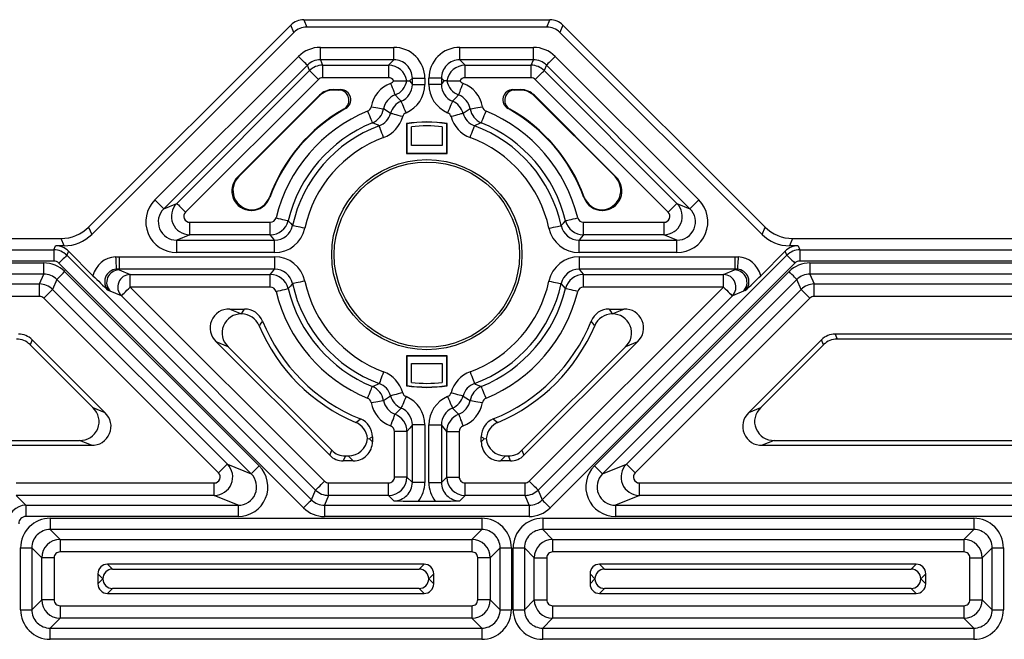
# Model space of a CAD drawing. Units: inches. Extents: x 92.5 to 128.5, y 0.1 to 22.1.
# Drawn here: x 97.8 to 99.7, y 7.5 to 8.7 of the extents above; entities that cross this region are included whole.
import ezdxf

# ---------------------------------------------------------------- set-up
doc = ezdxf.new("R2010")
doc.units = ezdxf.units.IN
doc.header["$MEASUREMENT"] = 0
doc.layers.get('0').update_dxf_attribs({"linetype": 'CONTINUOUS'})

msp = doc.modelspace()

# ---------------------------------------------------------------- linework, layer by layer
at = {"linetype": 'Continuous'}
for p, q in [((98.34197, 8.65943), (98.34782, 8.64528)), ((98.34197, 8.65943), (98.81535, 8.65943)), ((98.80949, 8.64528), (98.81535, 8.65943)), ((97.92851, 8.26063), (98.31695, 8.64906)), ((98.32281, 8.63492), (97.93437, 8.24648)), ((98.32281, 8.63492), (98.31695, 8.64906)), ((98.80949, 8.64528), (98.34782, 8.64528)), ((98.84036, 8.64906), (98.8345, 8.63492)), ((99.22294, 8.24648), (98.8345, 8.63492)), ((98.84036, 8.64906), (99.2288, 8.26063)), ((98.37394, 8.60621), (98.51541, 8.60621)), ((98.37394, 8.58222), (98.37394, 8.60621)), ((98.51541, 8.58222), (98.51541, 8.60621)), ((98.6419, 8.60621), (98.78337, 8.60621)), ((98.6419, 8.58222), (98.6419, 8.60621)), ((98.78337, 8.58222), (98.78337, 8.60621)), ((98.05591, 8.31276), (98.33197, 8.58882)), ((98.51541, 8.58222), (98.37394, 8.58222)), ((98.37394, 8.58222), (98.37824, 8.57186)), ((98.50505, 8.57186), (98.51541, 8.58222)), ((98.78337, 8.58222), (98.6419, 8.58222)), ((98.6419, 8.58222), (98.65227, 8.57186)), ((98.77908, 8.57186), (98.78337, 8.58222)), ((98.82534, 8.58882), (99.1014, 8.31276)), ((98.34893, 8.57186), (98.07287, 8.2958)), ((98.09789, 8.30617), (98.35322, 8.5615)), ((98.35322, 8.5615), (98.34893, 8.57186)), ((98.37824, 8.57186), (98.50505, 8.57186)), ((98.37824, 8.57186), (98.37824, 8.54788)), ((98.50505, 8.57186), (98.50505, 8.54788)), ((98.65227, 8.57186), (98.77908, 8.57186)), ((98.65227, 8.54788), (98.65227, 8.57186)), ((98.77908, 8.54788), (98.77908, 8.57186)), ((98.80838, 8.57186), (98.80409, 8.5615)), ((98.80409, 8.5615), (99.05942, 8.30617)), ((99.08445, 8.2958), (98.80838, 8.57186)), ((98.37018, 8.54454), (98.11485, 8.28921)), ((98.50505, 8.54788), (98.37824, 8.54788)), ((98.53997, 8.54207), (98.53997, 8.54207)), ((98.55079, 8.54685), (98.54548, 8.54154)), ((98.55079, 8.53508), (98.55079, 8.54685)), ((98.55079, 8.54685), (98.57477, 8.54685)), ((98.57477, 8.54685), (98.57477, 8.53508)), ((98.58254, 8.53508), (98.58254, 8.54685)), ((98.60653, 8.54685), (98.58254, 8.54685)), ((98.60653, 8.54685), (98.60653, 8.53508)), ((98.61184, 8.54154), (98.60653, 8.54685)), ((98.60653, 8.53508), (98.61184, 8.54154)), ((98.61734, 8.54207), (98.61734, 8.54207)), ((98.77908, 8.54788), (98.65227, 8.54788)), ((99.04246, 8.28921), (98.78713, 8.54454)), ((98.39853, 8.52499), (98.41309, 8.52499)), ((98.39853, 8.52499), (98.39892, 8.52404)), ((98.40949, 8.52404), (98.39892, 8.52404)), ((98.55079, 8.53508), (98.57477, 8.53508)), ((98.60653, 8.53508), (98.58254, 8.53508)), ((98.74422, 8.52499), (98.75878, 8.52499)), ((98.75839, 8.52404), (98.74782, 8.52404)), ((98.75839, 8.52404), (98.75878, 8.52499)), ((98.21468, 8.35666), (98.37202, 8.514)), ((98.37241, 8.51306), (98.21695, 8.3576)), ((98.37241, 8.51306), (98.37202, 8.514)), ((98.7853, 8.514), (98.7849, 8.51306)), ((98.94036, 8.3576), (98.7849, 8.51306)), ((98.7853, 8.514), (98.94264, 8.35666)), ((98.53966, 8.45972), (98.53966, 8.40217)), ((98.54013, 8.45932), (98.53966, 8.45972)), ((98.54013, 8.45932), (98.54013, 8.40264)), ((98.54913, 8.41717), (98.54913, 8.45337)), ((98.60819, 8.45337), (98.60819, 8.41717)), ((98.61719, 8.45932), (98.61766, 8.45972)), ((98.61719, 8.40264), (98.61719, 8.45932)), ((98.61766, 8.40217), (98.61766, 8.45972)), ((98.60819, 8.41717), (98.54913, 8.41717)), ((98.54013, 8.40264), (98.53966, 8.40217)), ((98.53966, 8.40217), (98.61766, 8.40217)), ((98.54013, 8.40264), (98.61719, 8.40264)), ((98.61719, 8.40264), (98.61766, 8.40217)), ((98.21468, 8.35666), (98.21695, 8.3576)), ((98.94036, 8.3576), (98.94264, 8.35666)), ((98.27595, 8.31822), (98.27663, 8.31734)), ((98.88068, 8.31734), (98.88136, 8.31822)), ((98.07287, 8.2958), (98.09789, 8.30617)), ((98.24135, 8.29272), (98.24119, 8.29265)), ((98.2414, 8.29265), (98.24119, 8.29265)), ((98.2414, 8.29265), (98.24135, 8.29272)), ((98.91596, 8.29272), (98.91592, 8.29265)), ((98.91613, 8.29265), (98.91592, 8.29265)), ((98.91613, 8.29265), (98.91596, 8.29272)), ((99.05942, 8.30617), (99.08445, 8.2958)), ((97.92851, 8.26063), (97.93437, 8.24648)), ((98.1229, 8.24578), (98.1229, 8.26976)), ((98.1229, 8.26976), (98.27767, 8.26976)), ((98.27767, 8.24578), (98.27767, 8.26976)), ((98.87965, 8.24578), (98.87965, 8.26976)), ((98.87965, 8.26976), (99.03441, 8.26976)), ((99.03441, 8.26976), (99.03441, 8.24578)), ((99.22294, 8.24648), (99.2288, 8.26063)), ((97.02138, 8.23868), (97.87552, 8.23868)), ((97.88138, 8.22453), (97.87552, 8.23868)), ((98.1229, 8.24578), (98.09788, 8.23541)), ((98.09788, 8.21143), (98.09788, 8.23541)), ((98.09788, 8.23541), (98.28592, 8.23541)), ((98.27767, 8.24578), (98.1229, 8.24578)), ((98.28592, 8.21143), (98.28592, 8.23541)), ((98.8714, 8.21143), (98.8714, 8.23541)), ((98.8714, 8.23541), (99.05943, 8.23541)), ((99.03441, 8.24578), (98.87965, 8.24578)), ((99.05943, 8.23541), (99.03441, 8.24578)), ((99.05943, 8.21143), (99.05943, 8.23541)), ((99.28179, 8.23868), (99.27594, 8.22453)), ((99.28179, 8.23868), (100.07212, 8.23868)), ((97.04329, 8.21676), (97.86149, 8.21676)), ((97.86149, 8.21676), (97.86471, 8.22453)), ((97.86149, 8.21676), (97.86149, 8.19518)), ((97.88138, 8.22453), (97.86471, 8.22453)), ((99.29261, 8.22453), (99.27594, 8.22453)), ((99.29261, 8.22453), (99.29583, 8.21676)), ((99.29583, 8.21676), (99.29583, 8.19518)), ((99.29583, 8.21676), (100.2271, 8.21676)), ((97.88972, 8.21417), (97.8865, 8.2064)), ((97.8865, 8.2064), (98.35703, 7.73587)), ((97.88972, 8.21417), (97.93683, 8.16706)), ((97.98022, 8.20343), (97.98692, 8.20365)), ((97.98692, 8.20365), (98.28592, 8.20365)), ((97.98692, 8.20365), (97.98692, 8.17967)), ((98.28592, 8.21143), (98.09788, 8.21143)), ((98.28592, 8.20365), (98.28592, 8.17967)), ((98.80028, 7.73587), (99.27081, 8.2064)), ((99.05943, 8.21143), (98.8714, 8.21143)), ((98.8714, 8.20365), (99.17039, 8.20365)), ((98.8714, 8.20365), (98.8714, 8.17967)), ((99.17039, 8.20365), (99.1771, 8.20343)), ((99.17039, 8.20365), (99.17039, 8.17967)), ((99.22048, 8.16706), (99.26759, 8.21417)), ((99.27081, 8.2064), (99.26759, 8.21417)), ((97.86149, 8.19518), (97.06488, 8.19518)), ((97.12532, 8.1917), (97.84217, 8.1917)), ((97.84217, 8.17011), (97.84217, 8.1917)), ((98.34177, 7.72061), (97.87124, 8.19114)), ((97.98692, 8.17967), (97.98184, 8.1795)), ((98.28592, 8.17967), (97.98692, 8.17967)), ((97.98692, 8.17967), (97.98704, 8.17815)), ((97.98704, 8.17815), (98.00837, 8.16931)), ((99.28607, 8.19114), (98.81555, 7.72061)), ((99.17039, 8.17967), (98.8714, 8.17967)), ((99.14894, 8.16931), (99.17028, 8.17815)), ((99.17028, 8.17815), (99.17039, 8.17967)), ((99.17028, 8.17815), (99.17547, 8.1795)), ((99.17547, 8.1795), (99.17039, 8.17967)), ((100.2271, 8.19518), (99.29583, 8.19518)), ((99.31515, 8.1917), (100.17815, 8.1917)), ((99.31515, 8.1917), (99.31515, 8.17011)), ((97.84217, 8.17011), (97.12532, 8.17011)), ((97.83429, 8.15111), (97.84217, 8.17011)), ((97.86718, 8.15975), (97.85931, 8.14075)), ((98.24103, 7.7859), (97.86718, 8.15975)), ((97.88244, 8.17502), (98.25629, 7.80117)), ((98.00837, 8.16931), (98.27767, 8.16931)), ((98.00837, 8.14532), (98.00837, 8.16931)), ((98.27767, 8.14532), (98.27767, 8.16931)), ((98.87965, 8.16931), (99.14894, 8.16931)), ((98.87965, 8.14532), (98.87965, 8.16931)), ((98.90102, 7.80117), (99.27487, 8.17502)), ((99.29013, 8.15975), (98.91628, 7.7859)), ((99.14894, 8.14532), (99.14894, 8.16931)), ((99.29801, 8.14075), (99.29013, 8.15975)), ((100.17815, 8.17011), (99.31515, 8.17011)), ((99.31515, 8.17011), (99.32302, 8.15111)), ((97.14432, 8.15111), (97.83429, 8.15111)), ((97.83429, 8.12713), (97.83429, 8.15111)), ((97.85931, 8.14075), (98.19515, 7.80491)), ((97.97008, 8.1372), (97.96651, 8.13861)), ((98.00837, 8.14532), (98.38186, 7.77184)), ((98.27767, 8.14532), (98.00837, 8.14532)), ((98.77545, 7.77184), (99.14894, 8.14532)), ((99.14894, 8.14532), (98.87965, 8.14532)), ((98.96216, 7.80491), (99.29801, 8.14075)), ((99.1908, 8.13861), (99.18724, 8.1372)), ((99.32302, 8.15111), (100.17028, 8.15111)), ((99.32302, 8.12713), (99.32302, 8.15111)), ((97.83429, 8.12713), (97.14432, 8.12713)), ((98.17819, 7.78795), (97.84235, 8.12379)), ((97.99142, 8.12836), (97.97008, 8.1372)), ((98.3649, 7.75488), (97.99142, 8.12836)), ((99.1659, 8.12836), (98.79241, 7.75488)), ((99.31496, 8.12379), (98.97912, 7.78795)), ((99.18724, 8.1372), (99.1659, 8.12836)), ((100.17028, 8.12713), (99.32302, 8.12713)), ((98.19981, 8.10296), (98.2284, 8.10296)), ((98.19981, 8.10296), (98.2222, 8.09368)), ((98.92891, 8.10296), (98.9575, 8.10296)), ((98.93511, 8.09368), (98.9575, 8.10296)), ((100.12972, 8.05476), (99.36357, 8.05476)), ((99.36357, 8.05476), (99.36752, 8.04524)), ((100.12578, 8.04524), (99.36752, 8.04524)), ((97.81985, 8.04394), (97.81591, 8.03442)), ((97.9369, 7.91343), (97.81591, 8.03442)), ((97.95989, 7.90391), (97.81985, 8.04394)), ((98.39193, 7.82168), (98.1737, 8.03991)), ((98.19669, 8.03039), (98.1737, 8.03991)), ((98.19669, 8.03039), (98.39587, 7.83121)), ((98.76144, 7.83121), (98.96063, 8.03039)), ((98.98361, 8.03991), (98.76538, 7.82168)), ((98.98361, 8.03991), (98.96063, 8.03039)), ((99.33746, 8.04394), (99.19743, 7.90391)), ((99.3414, 8.03442), (99.22041, 7.91343)), ((99.3414, 8.03442), (99.33746, 8.04394)), ((98.61766, 8.01292), (98.53966, 8.01292)), ((98.53966, 8.01292), (98.53966, 7.95536)), ((98.54013, 8.01245), (98.53966, 8.01292)), ((98.54013, 8.01245), (98.54013, 7.95577)), ((98.61719, 8.01245), (98.54013, 8.01245)), ((98.61719, 8.01245), (98.61766, 8.01292)), ((98.61719, 7.95577), (98.61719, 8.01245)), ((98.61766, 7.95536), (98.61766, 8.01292)), ((98.54913, 7.99792), (98.60819, 7.99792)), ((98.54913, 7.96172), (98.54913, 7.99792)), ((98.60819, 7.99792), (98.60819, 7.96172)), ((98.54013, 7.95577), (98.53966, 7.95536)), ((98.61719, 7.95577), (98.61766, 7.95536)), ((97.9369, 7.91343), (97.95989, 7.90391)), ((99.19743, 7.90391), (99.22041, 7.91343)), ((98.55079, 7.76953), (98.55079, 7.88)), ((98.57477, 7.88), (98.55079, 7.88)), ((98.57477, 7.88), (98.57477, 7.76953)), ((98.58254, 7.76953), (98.58254, 7.88)), ((98.58254, 7.88), (98.60653, 7.88)), ((98.60653, 7.88), (98.60653, 7.76953)), ((98.47407, 7.85728), (98.47407, 7.8478)), ((98.54042, 7.86743), (98.51644, 7.86743)), ((98.51644, 7.77989), (98.51644, 7.86743)), ((98.54042, 7.86743), (98.54042, 7.77989)), ((98.61689, 7.77989), (98.61689, 7.86743)), ((98.61689, 7.86743), (98.64088, 7.86743)), ((98.64088, 7.86743), (98.64088, 7.77989)), ((98.68324, 7.8478), (98.68324, 7.85728)), ((97.68472, 7.85039), (97.91079, 7.85039)), ((97.69425, 7.84087), (97.93377, 7.84087)), ((97.93377, 7.84087), (97.91079, 7.85039)), ((98.46839, 7.85348), (98.47407, 7.8478)), ((98.68324, 7.8478), (98.68892, 7.85348)), ((99.24653, 7.85039), (99.22354, 7.84087)), ((99.22354, 7.84087), (100.26976, 7.84087)), ((99.24653, 7.85039), (100.24677, 7.85039)), ((98.39193, 7.82168), (98.39587, 7.83121)), ((98.42199, 7.82039), (98.41804, 7.81087)), ((98.42199, 7.82039), (98.42762, 7.82039)), ((98.43714, 7.81087), (98.42762, 7.82039)), ((98.72969, 7.82039), (98.72017, 7.81087)), ((98.72969, 7.82039), (98.73533, 7.82039)), ((98.73927, 7.81087), (98.73533, 7.82039)), ((98.76144, 7.83121), (98.76538, 7.82168)), ((98.19515, 7.80491), (98.24103, 7.7859)), ((98.43714, 7.81087), (98.41804, 7.81087)), ((98.73927, 7.81087), (98.72017, 7.81087)), ((98.91628, 7.7859), (98.96216, 7.80491)), ((98.54042, 7.77989), (98.51644, 7.77989)), ((98.54042, 7.77989), (98.55079, 7.76953)), ((98.60653, 7.76953), (98.61689, 7.77989)), ((98.61689, 7.77989), (98.64088, 7.77989)), ((97.78904, 7.7685), (98.17014, 7.7685)), ((98.17014, 7.74452), (98.17014, 7.7685)), ((98.38992, 7.74452), (98.38992, 7.7685)), ((98.38992, 7.7685), (98.50505, 7.7685)), ((98.50505, 7.74452), (98.50505, 7.7685)), ((98.57477, 7.76953), (98.55079, 7.76953)), ((98.58254, 7.76953), (98.60653, 7.76953)), ((98.65227, 7.74452), (98.65227, 7.7685)), ((98.65227, 7.7685), (98.7674, 7.7685)), ((98.7674, 7.74452), (98.7674, 7.7685)), ((98.98718, 7.74452), (98.98718, 7.7685)), ((98.98718, 7.7685), (100.50612, 7.7685)), ((97.78904, 7.74452), (97.80804, 7.72551)), ((98.17014, 7.74452), (97.78904, 7.74452)), ((98.21602, 7.72551), (98.17014, 7.74452)), ((98.35703, 7.73587), (98.3649, 7.75488)), ((98.38992, 7.74452), (98.38204, 7.72551)), ((98.50505, 7.74452), (98.38992, 7.74452)), ((98.51541, 7.73415), (98.50505, 7.74452)), ((98.65227, 7.74452), (98.6419, 7.73415)), ((98.7674, 7.74452), (98.65227, 7.74452)), ((98.77527, 7.72551), (98.7674, 7.74452)), ((98.79241, 7.75488), (98.80028, 7.73587)), ((98.98718, 7.74452), (98.9413, 7.72551)), ((100.50612, 7.74452), (98.98718, 7.74452)), ((97.80804, 7.72551), (97.80804, 7.70393)), ((97.80804, 7.72551), (98.21602, 7.72551)), ((98.21602, 7.72551), (98.21602, 7.70393)), ((98.38204, 7.72551), (98.77527, 7.72551)), ((98.38204, 7.72551), (98.38204, 7.70393)), ((98.56243, 7.73328), (98.59489, 7.73328)), ((98.77527, 7.72551), (98.77527, 7.70393)), ((98.9413, 7.72551), (98.9413, 7.70393)), ((98.9413, 7.72551), (100.552, 7.72551)), ((98.21602, 7.70393), (97.80804, 7.70393)), ((98.77527, 7.70393), (98.38204, 7.70393)), ((100.552, 7.70393), (98.9413, 7.70393)), ((97.85469, 7.70045), (98.68414, 7.70045)), ((97.85469, 7.70045), (97.85469, 7.67886)), ((98.68414, 7.70045), (98.68414, 7.67886)), ((98.80145, 7.70045), (99.63004, 7.70045)), ((98.80145, 7.70045), (98.80145, 7.67886)), ((99.63004, 7.70045), (99.63004, 7.67886)), ((98.68414, 7.67886), (97.85469, 7.67886)), ((97.85469, 7.67886), (97.8737, 7.65986)), ((98.66513, 7.65986), (98.68414, 7.67886)), ((99.63004, 7.67886), (98.80145, 7.67886)), ((98.80145, 7.67886), (98.82046, 7.65986)), ((99.61103, 7.65986), (99.63004, 7.67886)), ((97.8737, 7.65986), (98.66513, 7.65986)), ((97.8737, 7.65986), (97.8737, 7.63588)), ((98.66513, 7.65986), (98.66513, 7.63588)), ((98.82046, 7.65986), (99.61103, 7.65986)), ((98.82046, 7.65986), (98.82046, 7.63588)), ((99.61103, 7.65986), (99.61103, 7.63588)), ((97.79773, 7.52471), (97.79773, 7.64349)), ((97.79773, 7.64349), (97.81932, 7.64349)), ((97.81932, 7.64349), (97.81932, 7.52471)), ((97.83832, 7.62449), (97.81932, 7.64349)), ((98.66513, 7.63588), (97.8737, 7.63588)), ((98.71951, 7.64349), (98.70051, 7.62449)), ((98.71951, 7.52471), (98.71951, 7.64349)), ((98.71951, 7.64349), (98.74109, 7.64349)), ((98.74109, 7.64349), (98.74109, 7.52471)), ((98.74449, 7.52471), (98.74449, 7.64349)), ((98.74449, 7.64349), (98.76608, 7.64349)), ((98.76608, 7.64349), (98.76608, 7.52471)), ((98.78508, 7.62449), (98.76608, 7.64349)), ((99.61103, 7.63588), (98.82046, 7.63588)), ((99.66541, 7.64349), (99.64641, 7.62449)), ((99.66541, 7.52471), (99.66541, 7.64349)), ((99.66541, 7.64349), (99.687, 7.64349)), ((99.687, 7.64349), (99.687, 7.52471)), ((97.83832, 7.54372), (97.83832, 7.62449)), ((97.86231, 7.62449), (97.83832, 7.62449)), ((97.86231, 7.62449), (97.86231, 7.54372)), ((98.57331, 7.61223), (97.96488, 7.61223)), ((97.96488, 7.61223), (97.9744, 7.6027)), ((98.56379, 7.6027), (98.57331, 7.61223)), ((98.67652, 7.54372), (98.67652, 7.62449)), ((98.70051, 7.62449), (98.67652, 7.62449)), ((98.70051, 7.62449), (98.70051, 7.54372)), ((98.78508, 7.54372), (98.78508, 7.62449)), ((98.78508, 7.62449), (98.80907, 7.62449)), ((98.80907, 7.62449), (98.80907, 7.54372)), ((99.51921, 7.61223), (98.91078, 7.61223)), ((98.91078, 7.61223), (98.9203, 7.6027)), ((99.50969, 7.6027), (99.51921, 7.61223)), ((99.62242, 7.54372), (99.62242, 7.62449)), ((99.62242, 7.62449), (99.64641, 7.62449)), ((99.64641, 7.62449), (99.64641, 7.54372)), ((97.94642, 7.59376), (97.94642, 7.57444)), ((97.95594, 7.58424), (97.94642, 7.59376)), ((97.9744, 7.6027), (98.56379, 7.6027)), ((98.59177, 7.59376), (98.58225, 7.58424)), ((98.59177, 7.57444), (98.59177, 7.59376)), ((98.89232, 7.59376), (98.89232, 7.57444)), ((98.90184, 7.58424), (98.89232, 7.59376)), ((98.9203, 7.6027), (99.50969, 7.6027)), ((99.53767, 7.59376), (99.52815, 7.58424)), ((99.53767, 7.57444), (99.53767, 7.59376)), ((97.94642, 7.57444), (97.95594, 7.58396)), ((97.95594, 7.58396), (97.95594, 7.58424)), ((98.58225, 7.58424), (98.58225, 7.58396)), ((98.58225, 7.58396), (98.59177, 7.57444)), ((98.89232, 7.57444), (98.90184, 7.58396)), ((98.90184, 7.58396), (98.90184, 7.58424)), ((99.52815, 7.58424), (99.52815, 7.58396)), ((99.52815, 7.58396), (99.53767, 7.57444)), ((97.9744, 7.5655), (97.96488, 7.55598)), ((97.96488, 7.55598), (98.57331, 7.55598)), ((98.56379, 7.5655), (97.9744, 7.5655)), ((98.57331, 7.55598), (98.56379, 7.5655)), ((98.9203, 7.5655), (98.91078, 7.55598)), ((98.91078, 7.55598), (99.51921, 7.55598)), ((99.50969, 7.5655), (98.9203, 7.5655)), ((99.51921, 7.55598), (99.50969, 7.5655)), ((97.81932, 7.52471), (97.83832, 7.54372)), ((97.86231, 7.54372), (97.83832, 7.54372)), ((98.70051, 7.54372), (98.67652, 7.54372)), ((98.70051, 7.54372), (98.71951, 7.52471)), ((98.76608, 7.52471), (98.78508, 7.54372)), ((98.78508, 7.54372), (98.80907, 7.54372)), ((99.62242, 7.54372), (99.64641, 7.54372)), ((99.64641, 7.54372), (99.66541, 7.52471)), ((97.79773, 7.52471), (97.81932, 7.52471)), ((97.8737, 7.53233), (98.66513, 7.53233)), ((97.8737, 7.53233), (97.8737, 7.50834)), ((98.66513, 7.53233), (98.66513, 7.50834)), ((98.71951, 7.52471), (98.74109, 7.52471)), ((98.74449, 7.52471), (98.76608, 7.52471)), ((98.82046, 7.53233), (99.61103, 7.53233)), ((98.82046, 7.53233), (98.82046, 7.50834)), ((99.61103, 7.53233), (99.61103, 7.50834)), ((99.66541, 7.52471), (99.687, 7.52471)), ((97.8737, 7.50834), (97.85469, 7.48934)), ((98.66513, 7.50834), (97.8737, 7.50834)), ((98.68414, 7.48934), (98.66513, 7.50834)), ((98.82046, 7.50834), (98.80145, 7.48934)), ((99.61103, 7.50834), (98.82046, 7.50834)), ((99.63004, 7.48934), (99.61103, 7.50834)), ((97.85469, 7.46775), (97.85469, 7.48934)), ((97.85469, 7.48934), (98.68414, 7.48934)), ((98.68414, 7.48934), (98.68414, 7.46775)), ((98.80145, 7.46775), (98.80145, 7.48934)), ((98.80145, 7.48934), (99.63004, 7.48934)), ((99.63004, 7.48934), (99.63004, 7.46775)), ((98.68414, 7.46775), (97.85469, 7.46775)), ((99.63004, 7.46775), (98.80145, 7.46775))]:
    msp.add_line(p, q, dxfattribs=at)
for points in [[(98.34893, 8.57186), (98.3485, 8.5723), (98.34746, 8.57333), (98.34586, 8.57494), (98.34374, 8.57705), (98.3412, 8.57959), (98.33832, 8.58248), (98.3352, 8.58559), (98.33197, 8.58882)], [(98.82534, 8.58882), (98.82211, 8.58559), (98.819, 8.58248), (98.81611, 8.57959), (98.81357, 8.57705), (98.81146, 8.57494), (98.80985, 8.57333), (98.80882, 8.5723), (98.80838, 8.57186)], [(98.35322, 8.5615), (98.35366, 8.56107), (98.35469, 8.56003), (98.3563, 8.55842), (98.35841, 8.55631), (98.36095, 8.55377), (98.36384, 8.55089), (98.36695, 8.54777), (98.37018, 8.54454)], [(98.78713, 8.54454), (98.79036, 8.54777), (98.79348, 8.55089), (98.79636, 8.55377), (98.7989, 8.55631), (98.80102, 8.55842), (98.80262, 8.56003), (98.80366, 8.56107), (98.80409, 8.5615)], [(98.50908, 8.537), (98.51238, 8.53894), (98.51498, 8.54207)], [(98.50908, 8.537), (98.51068, 8.53278), (98.51223, 8.52871), (98.51366, 8.52493), (98.51492, 8.52158), (98.51598, 8.51879), (98.51679, 8.51665), (98.51733, 8.51523), (98.51757, 8.51459)], [(98.51498, 8.54207), (98.51509, 8.54207), (98.52034, 8.54207), (98.52792, 8.54207), (98.53411, 8.54207), (98.53828, 8.54207), (98.53997, 8.54207)], [(98.53997, 8.54207), (98.54203, 8.54189), (98.54546, 8.54154), (98.54548, 8.54154)], [(98.54548, 8.54154), (98.54566, 8.54132), (98.55079, 8.53508)], [(98.61734, 8.54207), (98.61903, 8.54207), (98.62321, 8.54207), (98.6294, 8.54207), (98.63697, 8.54207), (98.64222, 8.54207), (98.64234, 8.54207)], [(98.63974, 8.51459), (98.63999, 8.51523), (98.64052, 8.51665), (98.64133, 8.51879), (98.64239, 8.52158), (98.64366, 8.52493), (98.64509, 8.52871), (98.64663, 8.53278), (98.64823, 8.537)], [(98.40949, 8.52404), (98.41126, 8.52451), (98.41309, 8.52499)], [(98.74422, 8.52499), (98.74605, 8.52451), (98.74782, 8.52404)], [(98.51757, 8.51459), (98.52512, 8.50689), (98.52932, 8.50252)], [(98.53872, 8.48048), (98.53695, 8.48463), (98.53524, 8.48863), (98.53366, 8.49235), (98.53225, 8.49564), (98.53108, 8.49838), (98.53018, 8.50049), (98.52959, 8.50189), (98.52932, 8.50252)], [(98.62799, 8.50252), (98.62773, 8.50189), (98.62713, 8.50049), (98.62623, 8.49838), (98.62506, 8.49564), (98.62366, 8.49235), (98.62207, 8.48863), (98.62037, 8.48463), (98.61859, 8.48048)], [(98.62799, 8.50252), (98.63465, 8.50942), (98.63974, 8.51459)], [(98.42256, 8.48845), (98.42083, 8.48802), (98.41914, 8.4876)], [(98.46483, 8.48346), (98.46658, 8.47923), (98.46826, 8.47516), (98.46981, 8.47139), (98.47118, 8.46807), (98.47232, 8.4653), (98.47319, 8.46321), (98.47375, 8.46185), (98.47398, 8.46128)], [(98.4717, 8.49198), (98.47615, 8.49118), (98.48044, 8.49042), (98.48442, 8.4897), (98.48794, 8.48907), (98.49089, 8.48855), (98.49314, 8.48815), (98.49463, 8.48788), (98.49529, 8.48776)], [(98.50907, 8.47924), (98.50414, 8.48235), (98.49529, 8.48776)], [(98.66202, 8.48776), (98.65606, 8.48414), (98.64825, 8.47924)], [(98.66202, 8.48776), (98.66269, 8.48788), (98.66417, 8.48815), (98.66643, 8.48855), (98.66937, 8.48907), (98.67289, 8.4897), (98.67687, 8.49042), (98.68116, 8.49118), (98.68561, 8.49198)], [(98.68333, 8.46128), (98.68357, 8.46185), (98.68413, 8.46321), (98.68499, 8.4653), (98.68613, 8.46807), (98.6875, 8.47139), (98.68906, 8.47516), (98.69074, 8.47923), (98.69248, 8.48346)], [(98.73817, 8.4876), (98.73649, 8.48802), (98.73475, 8.48845)], [(98.48715, 8.4553), (98.48487, 8.45637), (98.47398, 8.46128)], [(98.5322, 8.47298), (98.52784, 8.47416), (98.52363, 8.4753), (98.51973, 8.47635), (98.51628, 8.47729), (98.5134, 8.47807), (98.51118, 8.47866), (98.50972, 8.47906), (98.50907, 8.47924)], [(98.64825, 8.47924), (98.64759, 8.47906), (98.64613, 8.47866), (98.64392, 8.47807), (98.64103, 8.47729), (98.63758, 8.47635), (98.63368, 8.4753), (98.62948, 8.47416), (98.62512, 8.47298)], [(98.68333, 8.46128), (98.68105, 8.46028), (98.67017, 8.4553)], [(98.49546, 8.43281), (98.49387, 8.43709), (98.49235, 8.44123), (98.49093, 8.44505), (98.48969, 8.44842), (98.48865, 8.45123), (98.48787, 8.45335), (98.48736, 8.45473), (98.48715, 8.4553)], [(98.66186, 8.43281), (98.66344, 8.43709), (98.66497, 8.44123), (98.66638, 8.44505), (98.66763, 8.44842), (98.66866, 8.45123), (98.66945, 8.45335), (98.66996, 8.45473), (98.67017, 8.4553)], [(98.07287, 8.2958), (98.07244, 8.29623), (98.0714, 8.29727), (98.06979, 8.29888), (98.06768, 8.30099), (98.06514, 8.30353), (98.06226, 8.30641), (98.05914, 8.30953), (98.05591, 8.31276)], [(99.1014, 8.31276), (99.09817, 8.30953), (99.09506, 8.30641), (99.09218, 8.30353), (99.08963, 8.30099), (99.08752, 8.29888), (99.08592, 8.29727), (99.08488, 8.29623), (99.08445, 8.2958)], [(98.09789, 8.30617), (98.09832, 8.30573), (98.09936, 8.3047), (98.10097, 8.30309), (98.10308, 8.30098), (98.10562, 8.29844), (98.1085, 8.29555), (98.11162, 8.29244), (98.11485, 8.28921)], [(98.2421, 8.29362), (98.24136, 8.29273), (98.24135, 8.29272), (98.24135, 8.29272)], [(98.91596, 8.29272), (98.91596, 8.29272), (98.91596, 8.29273), (98.91521, 8.29362)], [(99.04246, 8.28921), (99.0457, 8.29244), (99.04881, 8.29555), (99.05169, 8.29844), (99.05424, 8.30098), (99.05635, 8.30309), (99.05795, 8.3047), (99.05899, 8.30573), (99.05942, 8.30617)], [(98.28873, 8.27845), (98.29317, 8.27736), (98.29745, 8.27631), (98.30141, 8.27535), (98.3049, 8.27449), (98.30781, 8.27378), (98.31001, 8.27324), (98.31143, 8.27289), (98.31203, 8.27275)], [(98.31203, 8.27275), (98.31626, 8.26799), (98.32049, 8.26332)], [(98.83682, 8.26332), (98.84105, 8.26799), (98.84528, 8.27275)], [(98.84528, 8.27275), (98.84588, 8.27289), (98.8473, 8.27324), (98.84951, 8.27378), (98.85241, 8.27449), (98.8559, 8.27535), (98.85986, 8.27631), (98.86414, 8.27736), (98.86858, 8.27845)], [(98.34393, 8.25825), (98.33947, 8.25922), (98.33516, 8.26015), (98.33118, 8.26101), (98.32766, 8.26177), (98.32474, 8.2624), (98.32252, 8.26288), (98.32109, 8.26319), (98.32049, 8.26332)], [(98.81338, 8.25825), (98.81785, 8.25922), (98.82215, 8.26015), (98.82614, 8.26101), (98.82965, 8.26177), (98.83257, 8.2624), (98.83479, 8.26288), (98.83622, 8.26319), (98.83682, 8.26332)], [(98.28592, 8.23541), (98.28179, 8.24056), (98.27767, 8.24578)], [(98.87965, 8.24578), (98.87552, 8.24056), (98.8714, 8.23541)], [(97.8865, 8.2064), (97.88611, 8.20601), (97.88518, 8.20508), (97.88374, 8.20364), (97.88183, 8.20173), (97.87954, 8.19945), (97.87695, 8.19685), (97.87415, 8.19405), (97.87124, 8.19114)], [(97.98022, 8.20343), (97.98053, 8.19887), (97.98082, 8.19447), (97.9811, 8.19041), (97.98134, 8.18682), (97.98155, 8.18384), (97.9817, 8.18157), (97.9818, 8.18011), (97.98184, 8.1795)], [(99.1771, 8.20343), (99.17679, 8.19887), (99.17649, 8.19447), (99.17621, 8.19041), (99.17597, 8.18682), (99.17577, 8.18384), (99.17561, 8.18157), (99.17551, 8.18011), (99.17547, 8.1795)], [(99.27081, 8.2064), (99.2712, 8.20601), (99.27213, 8.20508), (99.27358, 8.20364), (99.27548, 8.20173), (99.27777, 8.19945), (99.28036, 8.19685), (99.28317, 8.19405), (99.28607, 8.19114)], [(97.98184, 8.1795), (97.98494, 8.17872), (97.98704, 8.17815)], [(98.27767, 8.16931), (98.28179, 8.17453), (98.28592, 8.17967)], [(98.8714, 8.17967), (98.87552, 8.17453), (98.87965, 8.16931)], [(97.86718, 8.15975), (97.86757, 8.16014), (97.8685, 8.16108), (97.86995, 8.16252), (97.87185, 8.16442), (97.87414, 8.16671), (97.87673, 8.1693), (97.87953, 8.17211), (97.88244, 8.17502)], [(99.29013, 8.15975), (99.28975, 8.16014), (99.28881, 8.16108), (99.28737, 8.16252), (99.28547, 8.16442), (99.28318, 8.16671), (99.28058, 8.1693), (99.27778, 8.17211), (99.27487, 8.17502)], [(97.85931, 8.14075), (97.85888, 8.14032), (97.85784, 8.13928), (97.85623, 8.13767), (97.85412, 8.13556), (97.85158, 8.13302), (97.8487, 8.13014), (97.84558, 8.12702), (97.84235, 8.12379)], [(97.99142, 8.12836), (97.99185, 8.1288), (97.99289, 8.12983), (97.99449, 8.13144), (97.9966, 8.13355), (97.99915, 8.1361), (98.00203, 8.13898), (98.00514, 8.14209), (98.00837, 8.14532)], [(98.28873, 8.13664), (98.29317, 8.13772), (98.29745, 8.13877), (98.30141, 8.13974), (98.3049, 8.14059), (98.30781, 8.1413), (98.31001, 8.14184), (98.31143, 8.14219), (98.31203, 8.14234)], [(98.32049, 8.15177), (98.31626, 8.14709), (98.31203, 8.14234)], [(98.34393, 8.15683), (98.33947, 8.15587), (98.33516, 8.15494), (98.33118, 8.15408), (98.32766, 8.15332), (98.32474, 8.15268), (98.32252, 8.15221), (98.32109, 8.1519), (98.32049, 8.15177)], [(98.81338, 8.15683), (98.81785, 8.15587), (98.82215, 8.15494), (98.82614, 8.15408), (98.82965, 8.15332), (98.83257, 8.15268), (98.83479, 8.15221), (98.83622, 8.1519), (98.83682, 8.15177)], [(98.84528, 8.14234), (98.84105, 8.14709), (98.83682, 8.15177)], [(98.86858, 8.13664), (98.86414, 8.13772), (98.85986, 8.13877), (98.8559, 8.13974), (98.85241, 8.14059), (98.84951, 8.1413), (98.8473, 8.14184), (98.84588, 8.14219), (98.84528, 8.14234)], [(99.14894, 8.14532), (99.15217, 8.14209), (99.15529, 8.13898), (99.15817, 8.1361), (99.16071, 8.13355), (99.16282, 8.13144), (99.16443, 8.12983), (99.16547, 8.1288), (99.1659, 8.12836)], [(99.29801, 8.14075), (99.29844, 8.14032), (99.29948, 8.13928), (99.30108, 8.13767), (99.30319, 8.13556), (99.30574, 8.13302), (99.30862, 8.13014), (99.31173, 8.12702), (99.31496, 8.12379)], [(98.2222, 8.09368), (98.22557, 8.09874), (98.2284, 8.10296)], [(98.92891, 8.10296), (98.93175, 8.09874), (98.93511, 8.09368)], [(98.2224, 8.09343), (98.22223, 8.09365), (98.2222, 8.09368)], [(98.93511, 8.09368), (98.93509, 8.09365), (98.93491, 8.09343)], [(98.26264, 8.07986), (98.2597, 8.0759), (98.25604, 8.07091)], [(98.90127, 8.07091), (98.89761, 8.0759), (98.89467, 8.07986)], [(98.49546, 7.98228), (98.49387, 7.97799), (98.49235, 7.97386), (98.49093, 7.97004), (98.48969, 7.96666), (98.48865, 7.96386), (98.48787, 7.96173), (98.48736, 7.96035), (98.48715, 7.95978)], [(98.66186, 7.98228), (98.66344, 7.97799), (98.66497, 7.97386), (98.66638, 7.97004), (98.66763, 7.96666), (98.66866, 7.96386), (98.66945, 7.96173), (98.66996, 7.96035), (98.67017, 7.95978)], [(98.46483, 7.93163), (98.46658, 7.93586), (98.46826, 7.93993), (98.46981, 7.94369), (98.47118, 7.94702), (98.47232, 7.94978), (98.47319, 7.95188), (98.47375, 7.95323), (98.47398, 7.9538)], [(98.47398, 7.9538), (98.47627, 7.9548), (98.48715, 7.95978)], [(98.67017, 7.95978), (98.67244, 7.95871), (98.68333, 7.9538)], [(98.69248, 7.93163), (98.69074, 7.93586), (98.68906, 7.93993), (98.6875, 7.94369), (98.68613, 7.94702), (98.68499, 7.94978), (98.68413, 7.95188), (98.68357, 7.95323), (98.68333, 7.9538)], [(98.49529, 7.92732), (98.50125, 7.93095), (98.50907, 7.93585)], [(98.5322, 7.9421), (98.52784, 7.94092), (98.52363, 7.93979), (98.51973, 7.93873), (98.51628, 7.9378), (98.5134, 7.93702), (98.51118, 7.93642), (98.50972, 7.93603), (98.50907, 7.93585)], [(98.53872, 7.93461), (98.53695, 7.93045), (98.53524, 7.92645), (98.53366, 7.92274), (98.53225, 7.91945), (98.53108, 7.9167), (98.53018, 7.91459), (98.52959, 7.9132), (98.52932, 7.91257)], [(98.61859, 7.93461), (98.62037, 7.93045), (98.62207, 7.92645), (98.62366, 7.92274), (98.62506, 7.91945), (98.62623, 7.9167), (98.62713, 7.91459), (98.62773, 7.9132), (98.62799, 7.91257)], [(98.62512, 7.9421), (98.62948, 7.94092), (98.63368, 7.93979), (98.63758, 7.93873), (98.64103, 7.9378), (98.64392, 7.93702), (98.64613, 7.93642), (98.64759, 7.93603), (98.64825, 7.93585)], [(98.64825, 7.93585), (98.65063, 7.93434), (98.66202, 7.92732)], [(98.4717, 7.92311), (98.47615, 7.9239), (98.48044, 7.92467), (98.48442, 7.92538), (98.48794, 7.92601), (98.49089, 7.92654), (98.49314, 7.92694), (98.49463, 7.92721), (98.49529, 7.92732)], [(98.52932, 7.91257), (98.52266, 7.90566), (98.51757, 7.90049)], [(98.63974, 7.90049), (98.63768, 7.90258), (98.62799, 7.91257)], [(98.66202, 7.92732), (98.66269, 7.92721), (98.66417, 7.92694), (98.66643, 7.92654), (98.66937, 7.92601), (98.67289, 7.92538), (98.67687, 7.92467), (98.68116, 7.9239), (98.68561, 7.92311)], [(98.50908, 7.87808), (98.51068, 7.8823), (98.51223, 7.88638), (98.51366, 7.89016), (98.51492, 7.8935), (98.51598, 7.8963), (98.51679, 7.89844), (98.51733, 7.89985), (98.51757, 7.90049)], [(98.63974, 7.90049), (98.63999, 7.89985), (98.64052, 7.89844), (98.64133, 7.8963), (98.64239, 7.8935), (98.64366, 7.89016), (98.64509, 7.88638), (98.64663, 7.8823), (98.64823, 7.87808)], [(98.44202, 7.88493), (98.44701, 7.88859), (98.45098, 7.89153)], [(98.55079, 7.88), (98.54566, 7.87376), (98.54042, 7.86743)], [(98.61689, 7.86743), (98.61166, 7.87376), (98.60653, 7.88)], [(98.70634, 7.89153), (98.7103, 7.88859), (98.71529, 7.88493)], [(98.47407, 7.85728), (98.46985, 7.85445), (98.46839, 7.85348)], [(98.68892, 7.85348), (98.68746, 7.85445), (98.68324, 7.85728)], [(98.46441, 7.85411), (98.46835, 7.85348), (98.46839, 7.85348)], [(98.68892, 7.85348), (98.68896, 7.85348), (98.6929, 7.85411)], [(98.19515, 7.80491), (98.19472, 7.80447), (98.19368, 7.80344), (98.19208, 7.80183), (98.18996, 7.79972), (98.18742, 7.79718), (98.18454, 7.79429), (98.18142, 7.79118), (98.17819, 7.78795)], [(98.24103, 7.7859), (98.24142, 7.78629), (98.24235, 7.78723), (98.2438, 7.78867), (98.2457, 7.79057), (98.24799, 7.79286), (98.25058, 7.79545), (98.25338, 7.79826), (98.25629, 7.80117)], [(98.91628, 7.7859), (98.91589, 7.78629), (98.91496, 7.78723), (98.91352, 7.78867), (98.91162, 7.79057), (98.90933, 7.79286), (98.90673, 7.79545), (98.90393, 7.79826), (98.90102, 7.80117)], [(98.96216, 7.80491), (98.9626, 7.80447), (98.96363, 7.80344), (98.96524, 7.80183), (98.96735, 7.79972), (98.96989, 7.79718), (98.97278, 7.79429), (98.97589, 7.79118), (98.97912, 7.78795)], [(98.3649, 7.75488), (98.36533, 7.75531), (98.36637, 7.75635), (98.36798, 7.75795), (98.37009, 7.76007), (98.37263, 7.76261), (98.37551, 7.76549), (98.37863, 7.76861), (98.38186, 7.77184)], [(98.77545, 7.77184), (98.77869, 7.76861), (98.7818, 7.76549), (98.78468, 7.76261), (98.78722, 7.76007), (98.78934, 7.75795), (98.79094, 7.75635), (98.79198, 7.75531), (98.79241, 7.75488)], [(98.35703, 7.73587), (98.35664, 7.73549), (98.35571, 7.73455), (98.35426, 7.73311), (98.35236, 7.73121), (98.35007, 7.72892), (98.34748, 7.72632), (98.34468, 7.72352), (98.34177, 7.72061)], [(98.80028, 7.73587), (98.80067, 7.73549), (98.80161, 7.73455), (98.80305, 7.73311), (98.80495, 7.73121), (98.80724, 7.72892), (98.80983, 7.72632), (98.81264, 7.72352), (98.81555, 7.72061)]]:
    msp.add_lwpolyline(points, dxfattribs=at)
for radius in [0.18285, 0.17812]:
    msp.add_circle((98.57866, 8.20754), radius, dxfattribs=at)
for centre, radius, start, end in [((98.34197, 8.62405), 0.03537, 89.9995, 135.00014), ((98.81535, 8.62405), 0.03537, 44.99986, 90.0005), ((98.34782, 8.60991), 0.03537, 89.99862, 135.00103), ((98.80949, 8.60991), 0.03537, 44.99826, 90.00209), ((98.37394, 8.54685), 0.05935, 89.99876, 135.00221), ((98.51542, 8.54686), 0.05934, 359.98634, 90.01349), ((98.64189, 8.54686), 0.05934, 89.98651, 180.01366), ((98.78337, 8.54685), 0.05936, 44.99858, 90.00079), ((98.37393, 8.54689), 0.03534, 89.97389, 135.02632), ((98.51547, 8.5469), 0.03532, 359.91231, 90.08797), ((98.64185, 8.5469), 0.03532, 89.91203, 180.08769), ((98.78339, 8.54689), 0.03534, 44.97429, 90.02606), ((98.37825, 8.53645), 0.03541, 90.02316, 134.97705), ((98.50501, 8.53645), 0.03541, 9.1393, 89.93894), ((98.65231, 8.53645), 0.03541, 90.06106, 170.8607), ((98.77906, 8.53645), 0.03541, 45.02224, 89.97755), ((98.37824, 8.53649), 0.01139, 89.99904, 135.00154), ((98.53008, 8.48155), 0.0593, 110.73338, 169.86861), ((98.50505, 8.53649), 0.01139, 29.35551, 90.01424), ((98.505, 8.54771), 0.03542, 290.77999, 350.84257), ((98.6361, 8.31779), 0.22506, 94.78186, 96.19022), ((98.65231, 8.54771), 0.03542, 189.15702, 249.22041), ((98.65227, 8.53649), 0.01139, 89.98951, 150.64074), ((98.65227, 8.54766), 0.01139, 209.36919, 249.24101), ((98.62724, 8.48155), 0.0593, 10.1311, 69.26691), ((98.77908, 8.53649), 0.01139, 44.99846, 90.00096), ((98.39853, 8.48749), 0.03749, 89.99929, 135.00127), ((98.39892, 8.48655), 0.03749, 89.99906, 135.00086), ((98.40952, 8.50455), 0.01949, 299.58776, 90.07621), ((98.41312, 8.5055), 0.01949, 298.98003, 90.08081), ((98.51548, 8.535), 0.03531, 293.08146, 0.12902), ((98.51543, 8.53505), 0.05934, 293.10749, 0.02549), ((98.64189, 8.53506), 0.05934, 179.97952, 246.88801), ((98.64185, 8.53501), 0.03532, 179.88537, 246.90416), ((98.7442, 8.5055), 0.01949, 89.91905, 241.0201), ((98.7478, 8.50455), 0.01949, 89.92259, 240.4124), ((98.75839, 8.48655), 0.03749, 44.99914, 90.00094), ((98.75878, 8.48749), 0.03749, 44.99998, 89.99999), ((98.53001, 8.48161), 0.03526, 110.65835, 169.94782), ((98.54325, 8.46995), 0.03542, 113.1586, 164.80033), ((98.61406, 8.46995), 0.03542, 15.1986, 66.84247), ((98.62731, 8.48161), 0.03525, 10.05173, 69.3421), ((98.57866, 8.20754), 0.3223, 119.66471, 159.91698), ((98.57866, 8.20754), 0.32136, 119.06081, 160.02216), ((98.57866, 8.20754), 0.29847, 112.41789, 166.25736), ((98.46049, 8.49399), 0.01139, 292.40181, 349.85163), ((98.46044, 8.494), 0.03541, 292.4846, 349.84309), ((98.54318, 8.47001), 0.01138, 113.09349, 164.87182), ((98.61413, 8.47001), 0.01138, 15.13369, 66.901), ((98.69688, 8.494), 0.03541, 190.15677, 247.51646), ((98.69682, 8.49399), 0.01139, 190.14954, 247.59702), ((98.57866, 8.20754), 0.29847, 13.74264, 67.58211), ((98.57866, 8.20754), 0.32136, 19.97784, 60.93919), ((98.57866, 8.20754), 0.3223, 20.08302, 60.33529), ((98.57866, 8.20754), 0.27449, 112.41789, 166.25736), ((98.47496, 8.48847), 0.03533, 290.1763, 344.85362), ((98.47491, 8.48849), 0.05935, 290.25663, 344.8546), ((98.57866, 8.20754), 0.25518, 81.20878, 98.79122), ((98.57866, 8.20754), 0.25471, 81.29965, 98.70035), ((98.6824, 8.48848), 0.05935, 195.143, 249.74523), ((98.68235, 8.48847), 0.03533, 195.14213, 249.82795), ((98.57866, 8.20754), 0.27449, 13.74264, 67.58211), ((98.57866, 8.20754), 0.26412, 110.27151, 167.8088), ((98.57866, 8.20754), 0.24759, 83.15043, 96.84957), ((98.57866, 8.20754), 0.26412, 12.1912, 69.72849), ((98.57866, 8.20754), 0.24014, 110.27151, 167.8088), ((98.57866, 8.20754), 0.24014, 12.1912, 69.72849), ((98.24117, 8.33014), 0.03749, 134.97324, 270.0272), ((98.24344, 8.33108), 0.03749, 134.97199, 267.94246), ((98.91387, 8.33108), 0.03749, 272.05768, 45.02787), ((98.91614, 8.33014), 0.03749, 269.97321, 45.02689), ((98.09775, 8.27073), 0.0593, 134.87543, 270.1246), ((98.2414, 8.33015), 0.03749, 269.99894, 340.02327), ((98.24074, 8.33109), 0.03749, 272.0823, 339.91801), ((98.91592, 8.33015), 0.03749, 199.97659, 270.0012), ((98.91658, 8.33109), 0.03749, 200.08217, 267.91751), ((99.05956, 8.27073), 0.0593, 269.87579, 45.12452), ((98.09762, 8.27068), 0.03527, 134.57586, 270.42432), ((98.12301, 8.2812), 0.03542, 135.17622, 269.82339), ((99.0343, 8.2812), 0.03542, 270.17675, 44.82307), ((99.05969, 8.27068), 0.03527, 269.57621, 45.42418), ((98.12288, 8.28114), 0.01138, 134.87431, 270.12486), ((98.27767, 8.28115), 0.01139, 269.99239, 346.26457), ((98.27764, 8.28119), 0.03541, 270.04616, 346.21114), ((98.87968, 8.28119), 0.03541, 193.78881, 269.95389), ((98.87965, 8.28115), 0.01139, 193.73604, 270.007), ((99.03443, 8.28114), 0.01138, 269.87619, 45.12287), ((97.87552, 8.31362), 0.07494, 269.99916, 315.00067), ((98.28595, 8.27074), 0.03533, 269.93712, 347.87177), ((98.28592, 8.27078), 0.05935, 269.99262, 347.81633), ((98.87139, 8.27078), 0.05935, 192.18356, 270.00783), ((98.87136, 8.27074), 0.03533, 192.12867, 270.06302), ((99.28179, 8.31362), 0.07494, 224.99933, 270.00084), ((97.88138, 8.29948), 0.07494, 269.99919, 315.00097), ((99.27593, 8.29947), 0.07494, 224.99841, 270.00116), ((97.86148, 8.18136), 0.03541, 45.02018, 89.97892), ((97.86471, 8.18916), 0.03537, 44.99771, 90.00207), ((99.29261, 8.18916), 0.03537, 89.99736, 135.00229), ((99.29584, 8.18136), 0.03541, 90.02122, 134.97911), ((97.9834, 8.15557), 0.04796, 93.80038, 166.13909), ((98.28592, 8.14431), 0.05935, 12.18348, 90.00778), ((98.87139, 8.14431), 0.05935, 89.99225, 167.81615), ((99.17392, 8.15557), 0.04796, 13.86091, 86.19962), ((97.84217, 8.13474), 0.05696, 44.99872, 90.00133), ((97.86149, 8.18139), 0.01379, 44.99865, 90.00151), ((97.98327, 8.15564), 0.0239, 93.43812, 225.45109), ((97.98717, 8.15411), 0.02404, 90.32516, 224.67484), ((98.28595, 8.14434), 0.03533, 12.12843, 90.06269), ((98.87136, 8.14434), 0.03533, 89.93674, 167.87158), ((99.17014, 8.15411), 0.02404, 315.32477, 89.67523), ((99.17404, 8.15564), 0.0239, 314.54805, 86.56275), ((99.31515, 8.13474), 0.05696, 89.99882, 135.00113), ((99.29582, 8.18139), 0.01379, 89.99703, 135.00135), ((97.84218, 8.13477), 0.03534, 44.97686, 90.02349), ((98.74266, 8.97808), 1.14329, 225.18362, 227.24403), ((98.00851, 8.14527), 0.02404, 90.32507, 224.67511), ((98.27764, 8.13389), 0.03541, 13.78915, 89.95355), ((98.87968, 8.1339), 0.03541, 90.04616, 166.21114), ((99.1488, 8.14527), 0.02404, 315.32489, 89.67493), ((98.41497, 8.97774), 1.14283, 312.75555, 314.8168), ((99.31513, 8.13477), 0.03534, 89.97651, 135.02314), ((97.83428, 8.1157), 0.03541, 45.0231, 89.97656), ((98.27767, 8.13393), 0.01139, 13.73426, 90.00765), ((98.57866, 8.20754), 0.27449, 193.74264, 247.58211), ((98.57866, 8.20754), 0.26412, 192.1912, 249.72849), ((98.57866, 8.20754), 0.24014, 192.1912, 249.72849), ((98.57866, 8.20754), 0.24014, 290.27151, 347.8088), ((98.57866, 8.20754), 0.26412, 290.27151, 347.8088), ((98.57866, 8.20754), 0.27449, 292.41789, 346.25736), ((98.87965, 8.13393), 0.01139, 89.99216, 166.26593), ((99.32303, 8.1157), 0.03541, 90.02344, 134.9769), ((97.83429, 8.11573), 0.01139, 45.00063, 90.00056), ((98.57866, 8.20754), 0.29847, 193.74264, 247.58211), ((98.57866, 8.20754), 0.29847, 292.41789, 346.25736), ((99.32302, 8.11573), 0.01139, 89.99944, 134.99937), ((98.19827, 8.06666), 0.03632, 87.56821, 227.43207), ((98.22846, 8.06611), 0.03684, 21.9093, 90.09084), ((98.92886, 8.06611), 0.03684, 89.90903, 158.09084), ((98.95904, 8.06666), 0.03632, 312.56799, 92.43173), ((98.22124, 8.05714), 0.03631, 88.1618, 227.45517), ((98.22209, 8.05659), 0.03684, 22.8667, 89.51468), ((98.93524, 8.05656), 0.03688, 90.51828, 157.10034), ((98.93608, 8.05714), 0.03631, 312.54259, 91.84098), ((98.57866, 8.20754), 0.35036, 202.95375, 247.04625), ((98.57866, 8.20754), 0.34084, 202.00036, 247.99964), ((98.57866, 8.20754), 0.34084, 292.00036, 337.99964), ((98.57866, 8.20754), 0.35036, 292.95375, 337.04625), ((97.78981, 8.00835), 0.03689, 44.97572, 90.02451), ((97.79376, 8.01787), 0.03689, 44.97445, 90.02524), ((99.36356, 8.01787), 0.03689, 89.97476, 135.02555), ((99.3675, 8.00835), 0.03689, 89.97476, 135.02555), ((98.47491, 7.9266), 0.05935, 15.14358, 69.74519), ((98.68241, 7.9266), 0.05935, 110.25673, 164.85505), ((98.46044, 7.92108), 0.03541, 10.15705, 67.51526), ((98.47496, 7.92662), 0.03533, 15.1416, 69.82807), ((98.57866, 8.20754), 0.25518, 261.20878, 278.79122), ((98.57866, 8.20754), 0.25471, 261.29965, 278.70035), ((98.57866, 8.20754), 0.24759, 263.15043, 276.84957), ((98.68235, 7.92662), 0.03533, 110.17621, 164.85413), ((98.69688, 7.92108), 0.03541, 112.48422, 169.84254), ((98.46049, 7.9211), 0.01139, 10.14705, 67.59951), ((98.54325, 7.94513), 0.03542, 195.1992, 246.84231), ((98.54318, 7.94507), 0.01138, 195.12969, 246.90499), ((98.51542, 7.88002), 0.05934, 359.97952, 66.8875), ((98.64188, 7.88003), 0.05934, 113.10695, 180.02552), ((98.61413, 7.94508), 0.01138, 293.09875, 344.86657), ((98.61406, 7.94513), 0.03542, 293.15759, 344.80091), ((98.69682, 7.9211), 0.01139, 112.40181, 169.85163), ((97.91233, 7.88668), 0.03632, 267.56827, 47.43201), ((98.53008, 7.93354), 0.0593, 190.1311, 249.26691), ((98.53001, 7.93348), 0.03525, 190.05173, 249.3421), ((98.51546, 7.88007), 0.03532, 359.88496, 66.90457), ((98.64184, 7.88008), 0.03531, 113.08278, 180.12769), ((98.62731, 7.93348), 0.03526, 290.65835, 349.94782), ((98.62724, 7.93354), 0.0593, 290.73274, 349.86924), ((99.24499, 7.88668), 0.03632, 132.56793, 272.43179), ((97.93531, 7.87716), 0.03632, 267.56821, 47.43207), ((98.50501, 7.86738), 0.03541, 0.07548, 69.22251), ((98.65231, 7.86738), 0.03541, 110.77783, 179.92501), ((99.222, 7.87716), 0.03632, 132.56836, 272.43136), ((98.42771, 7.85098), 0.03684, 4.86235, 67.13752), ((98.43723, 7.85734), 0.03684, 359.90905, 68.09082), ((98.50505, 7.86743), 0.01139, 359.97983, 69.24968), ((98.65226, 7.86743), 0.01139, 110.7453, 180.02776), ((98.72009, 7.85734), 0.03684, 111.90974, 180.0904), ((98.7296, 7.85099), 0.03683, 112.85608, 175.14405), ((98.42782, 7.8571), 0.03671, 269.68319, 355.32122), ((98.43733, 7.84761), 0.03674, 269.70878, 0.29094), ((98.71999, 7.84761), 0.03674, 179.70936, 270.29091), ((98.72949, 7.8571), 0.03671, 184.67878, 270.31681), ((98.41803, 7.84776), 0.03689, 224.97445, 270.02524), ((98.42197, 7.85728), 0.03689, 224.97572, 270.02451), ((98.73534, 7.85728), 0.03689, 269.97457, 315.0252), ((98.73929, 7.84776), 0.03689, 269.97476, 315.02555), ((98.17003, 7.77994), 0.03542, 270.17659, 44.82323), ((98.21614, 7.76084), 0.05691, 269.87569, 45.1243), ((98.94117, 7.76084), 0.05691, 134.87582, 270.12419), ((98.98729, 7.77994), 0.03542, 135.17716, 269.82302), ((98.17016, 7.77988), 0.01138, 269.87613, 45.1233), ((98.21626, 7.76079), 0.03528, 269.6064, 45.39354), ((98.50501, 7.77993), 0.03541, 270.06045, 359.93955), ((98.50505, 7.77989), 0.01139, 269.98853, 0.01147), ((98.6523, 7.77993), 0.03541, 180.05932, 269.94011), ((98.65227, 7.77989), 0.01139, 179.98501, 270.01322), ((98.94106, 7.76079), 0.03528, 134.60567, 270.39382), ((98.98715, 7.77988), 0.01138, 134.87787, 270.1227), ((98.38992, 7.77989), 0.01139, 224.99871, 270.00034), ((98.51546, 7.76947), 0.03532, 269.91271, 0.08729), ((98.5154, 7.76952), 0.05937, 322.38105, 0.00768), ((98.64191, 7.76952), 0.05937, 179.99232, 217.61895), ((98.64185, 7.76947), 0.03532, 179.91271, 270.08729), ((98.7674, 7.77989), 0.01139, 269.99952, 315.0032), ((98.38993, 7.77993), 0.03541, 225.02392, 269.97644), ((98.76738, 7.77993), 0.03541, 270.02413, 314.97608), ((97.80808, 7.69011), 0.03541, 90.05226, 179.94745), ((98.38203, 7.76085), 0.03534, 224.97562, 270.02404), ((98.56935, 9.3761), 1.64284, 268.11862, 269.75865), ((98.58797, 9.3761), 1.64284, 270.24135, 271.88138), ((98.77528, 7.76085), 0.03534, 269.97653, 315.02438), ((97.80804, 7.69014), 0.01379, 89.98555, 180.01445), ((98.38204, 7.76089), 0.05696, 224.99954, 270.00086), ((98.77527, 7.76089), 0.05696, 269.99905, 315.0009), ((97.85468, 7.6435), 0.05695, 89.9862, 180.01362), ((98.68415, 7.6435), 0.05695, 359.98567, 90.01415), ((98.80144, 7.6435), 0.05695, 89.98584, 180.01398), ((99.63005, 7.6435), 0.05695, 359.9861, 90.0139), ((97.85464, 7.64354), 0.03533, 89.91972, 180.08028), ((98.68418, 7.64354), 0.03533, 359.92004, 90.07996), ((98.8014, 7.64354), 0.03532, 89.91891, 180.08109), ((99.63009, 7.64354), 0.03533, 359.91932, 90.0804), ((97.87374, 7.62445), 0.03541, 90.06017, 179.93983), ((98.66509, 7.62445), 0.03541, 0.05903, 89.9404), ((98.82049, 7.62445), 0.03541, 90.06017, 179.93983), ((99.61099, 7.62445), 0.03541, 0.06, 89.94), ((97.8737, 7.62449), 0.01139, 89.98589, 180.01588), ((98.66513, 7.62449), 0.01139, 359.98412, 90.01411), ((98.82045, 7.62449), 0.01139, 89.9859, 180.0141), ((99.61103, 7.62449), 0.01139, 359.98501, 90.01411), ((97.96479, 7.59385), 0.01837, 89.71005, 180.2894), ((98.5734, 7.59385), 0.01837, 359.7106, 90.28995), ((98.91069, 7.59385), 0.01837, 89.70944, 180.29002), ((99.5193, 7.59385), 0.01837, 359.70843, 90.29102), ((97.97431, 7.58433), 0.01837, 89.70976, 180.29079), ((98.56388, 7.58433), 0.01837, 359.70921, 90.29024), ((98.92021, 7.58433), 0.01837, 89.70976, 180.29079), ((99.50978, 7.58433), 0.01837, 359.70921, 90.29024), ((97.96479, 7.57435), 0.01837, 179.71006, 270.29103), ((97.97431, 7.58387), 0.01837, 179.70899, 270.29101), ((98.56388, 7.58387), 0.01837, 269.70899, 0.29101), ((98.5734, 7.57435), 0.01837, 269.70897, 0.28994), ((98.91069, 7.57435), 0.01837, 179.70944, 270.29165), ((98.92021, 7.58387), 0.01837, 179.70899, 270.29101), ((99.50978, 7.58387), 0.01837, 269.70899, 0.29101), ((99.5193, 7.57435), 0.01837, 269.70789, 0.29211), ((97.87374, 7.54376), 0.03541, 180.06045, 269.93955), ((97.8737, 7.54371), 0.01139, 179.98501, 270.01322), ((98.66509, 7.54375), 0.03541, 270.05989, 359.94068), ((98.66513, 7.54371), 0.01139, 269.98678, 0.01499), ((98.82049, 7.54376), 0.03541, 180.06045, 269.93955), ((98.82045, 7.54372), 0.01139, 179.98678, 270.01322), ((99.61099, 7.54375), 0.03541, 270.06029, 359.93971), ((99.61103, 7.54371), 0.01139, 269.98678, 0.0141), ((97.85468, 7.5247), 0.05695, 179.98638, 270.0138), ((97.85464, 7.52466), 0.03533, 179.91984, 270.08016), ((98.68415, 7.5247), 0.05695, 269.98585, 0.01433), ((98.68418, 7.52466), 0.03533, 269.92016, 0.07984), ((98.80144, 7.5247), 0.05695, 179.98602, 270.01416), ((98.8014, 7.52466), 0.03533, 179.91903, 270.08097), ((99.63005, 7.5247), 0.05695, 269.9861, 0.0139), ((99.63009, 7.52466), 0.03533, 269.91972, 0.08057)]:
    msp.add_arc(centre, radius, start, end, dxfattribs=at)

doc.saveas('drawing.dxf')
